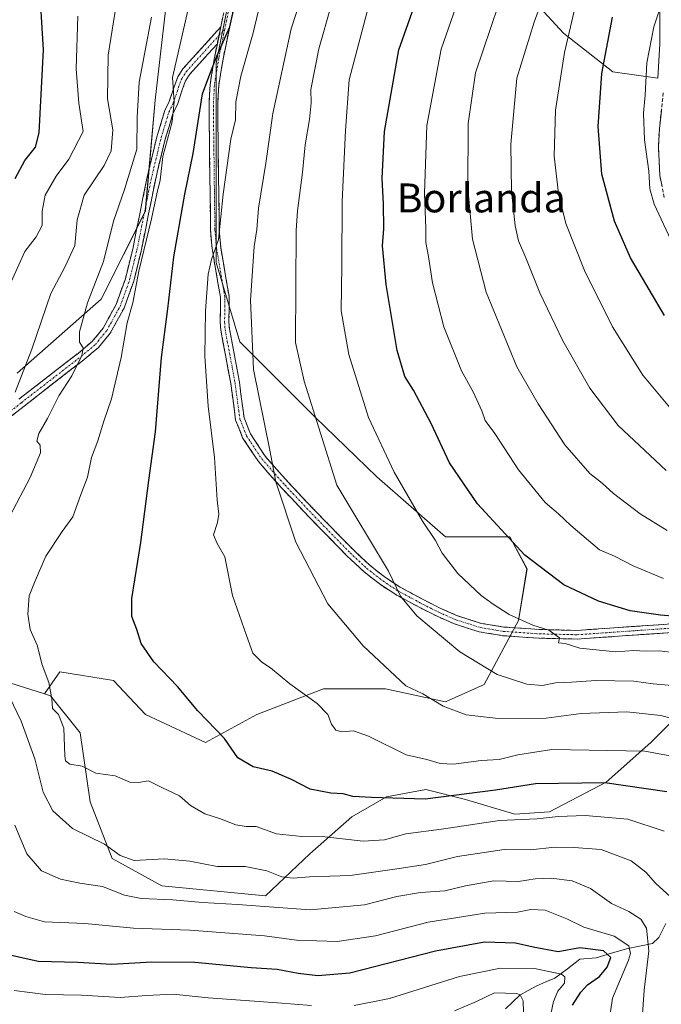
# Model space of a CAD drawing. Units: metres. Extents: x 606423 to 609854, y 4794045 to 4796404.
# Drawn here: x 608165 to 608343, y 4795407 to 4795680 of the extents above; entities that cross this region are included whole.
import ezdxf
from ezdxf.enums import TextEntityAlignment as Align

# ---------------------------------------------------------------- set-up
doc = ezdxf.new("R2010")
doc.units = ezdxf.units.M
doc.header["$MEASUREMENT"] = 0
doc.linetypes.add('TRAZO_Y_PUNTO', pattern=[1, 0.5, -0.25, 0, -0.25])
doc.linetypes.add('TRAZOSX2', pattern=[1.5, 1, -0.5])
for name, color, linetype, lineweight in [('Arbolado forestal CxS', 92, 'Continuous', 0), ('Camino', 19, 'TRAZOSX2', 0), ('Camino Cxs', 19, 'Continuous', 0), ('Camino eje', 19, 'TRAZO_Y_PUNTO', 0), ('Corriente natural lineal', 142, 'Continuous', 13), ('Curva de nivel maestra', 36, 'Continuous', 30), ('Curva de nivel normal', 36, 'Continuous', 0), ('Matorral CxS', 135, 'Continuous', 0), ('Texto cartográfico', 19, 'Continuous', 0)]:
    doc.layers.add(name, color=color, linetype=linetype, lineweight=lineweight)
doc.styles.add('Arial', font='txt', dxfattribs={"height": 0.2})

# ---------------------------------------------------------------- blocks, each defined once
blk = doc.blocks.new('*U150')
at = {"layer": 'Arbolado forestal CxS', "color": 92, "linetype": 'Continuous', "lineweight": 0}
for points in [[(608342.5163, 4795689.5775, 356.6173), (608342.5165, 4795672.9607, 357.6928), (608341.9227, 4795663.4655, 357.8948), (608329.4601, 4795665.2457, 352.8583), (608315.8101, 4795675.9275, 346.611), (608303.9413, 4795688.9831, 339.4136)], [(608230.3503, 4795721.0269, 300.466), (608219.6683, 4795667.6163, 303.7251), (608219.6685, 4795612.4257, 307.4366), (608226.1967, 4795590.4687, 310.3039), (608246.9683, 4795569.6983, 316.0609), (608264.1787, 4795553.0819, 318.8927), (608283.1701, 4795536.4665, 321.2582), (608300.9741, 4795536.4671, 325.2359), (608305.7219, 4795527.5649, 324.0282), (608303.3479, 4795513.3221, 319.6266), (608293.8523, 4795495.5187, 312.3476), (608283.1701, 4795490.7707, 309.6487), (608266.5529, 4795494.3309, 308.3972), (608249.3423, 4795494.3305, 306.0336), (608230.9449, 4795487.2087, 302.699), (608216.7019, 4795479.4933, 298.8563), (608200.0843, 4795487.2077, 297.8561), (608191.1825, 4795496.7027, 297.8205), (608176.3455, 4795499.0759, 296.6704), (608172.1345, 4795492.9699, 295.2064), (608160.7887, 4795496.5513, 291.267)], [(608164.5399, 4795581.7475, 286.4437), (608187.7903, 4795602.2667, 293.28), (608200.0251, 4795626.6665, 297.2354), (608202.7601, 4795657.4433, 294.9997), (608207.5473, 4795699.1625, 293.3488)]]:
    blk.add_polyline3d(points, dxfattribs=at)

msp = doc.modelspace()

# ---------------------------------------------------------------- linework, layer by layer
at = {"layer": 'Arbolado forestal CxS', "color": 92, "linetype": 'Continuous', "lineweight": 0}
for points in [[(608230.35, 4795721.03, 300.47), (608219.67, 4795667.62, 303.73), (608219.67, 4795612.43, 307.44), (608226.2, 4795590.47, 310.3), (608246.97, 4795569.7, 316.06), (608264.18, 4795553.08, 318.89), (608283.17, 4795536.47, 321.26), (608300.97, 4795536.47, 325.24), (608305.72, 4795527.56, 324.03), (608303.35, 4795513.32, 319.63), (608293.85, 4795495.52, 312.35), (608283.17, 4795490.77, 309.65), (608266.55, 4795494.33, 308.4), (608249.34, 4795494.33, 306.03), (608230.94, 4795487.21, 302.7), (608216.7, 4795479.49, 298.86), (608200.08, 4795487.21, 297.86), (608191.18, 4795496.7, 297.82), (608176.35, 4795499.08, 296.67), (608172.13, 4795492.97, 295.21)], [(608207.55, 4795699.16, 293.35), (608202.76, 4795657.44, 295), (608200.03, 4795626.67, 297.24), (608187.79, 4795602.27, 293.28), (608164.54, 4795581.75, 286.44)], [(608342.52, 4795689.58, 356.62), (608342.52, 4795672.96, 357.69), (608341.92, 4795663.47, 357.89), (608329.46, 4795665.25, 352.86), (608315.81, 4795675.93, 346.61), (608303.94, 4795688.98, 339.41)], [(608172.13, 4795492.97, 295.21), (608160.79, 4795496.55, 291.27), (608156, 4795504.76, 289.21), (608159.42, 4795519.12, 292.61), (608145.91, 4795543.57, 284.47), (608138.05, 4795549.73, 279.66), (608128.29, 4795546.85, 275.76)], [(608172.13, 4795492.97, 295.21), (608160.79, 4795496.55, 291.27), (608156, 4795504.76, 289.21), (608159.42, 4795519.12, 292.61), (608145.91, 4795543.57, 284.47), (608138.05, 4795549.73, 279.66), (608128.29, 4795546.85, 275.76)], [(608172.13, 4795492.97, 295.21), (608173.78, 4795492.45, 295.51), (608181.99, 4795482.19, 297.17), (608184.73, 4795463.04, 292.49), (608190.88, 4795447.31, 288.09), (608204.56, 4795439.79, 284.76), (608233.29, 4795437.05, 284.57), (608245.6, 4795448.68, 291.07), (608257.22, 4795458.94, 296.2), (608266.8, 4795464.41, 298.42), (608277.74, 4795466.46, 299.17), (608288.69, 4795463.73, 296.14), (608302.36, 4795459.62, 292.99), (608311.94, 4795460.31, 293.05), (608327.67, 4795468.52, 297.77), (608339.98, 4795479.46, 304.24), (608357.76, 4795497.24, 314.85), (608367.34, 4795501.35, 317.75), (608371.86, 4795500.81, 317.85), (608378.97, 4795499.98, 318.25), (608406.32, 4795497.93, 321.22), (608436.73, 4795508.16, 330.1)], [(608160.79, 4795496.55, 291.27), (608172.13, 4795492.97, 295.21), (608173.78, 4795492.45, 295.51), (608181.99, 4795482.19, 297.17), (608184.73, 4795463.04, 292.49), (608190.88, 4795447.31, 288.09), (608204.56, 4795439.79, 284.76), (608233.29, 4795437.05, 284.57), (608245.6, 4795448.68, 291.07), (608257.22, 4795458.94, 296.2), (608266.8, 4795464.41, 298.42), (608277.74, 4795466.46, 299.17), (608288.69, 4795463.73, 296.14), (608302.36, 4795459.62, 292.99), (608311.94, 4795460.31, 293.05), (608327.67, 4795468.52, 297.77), (608339.98, 4795479.46, 304.24), (608357.76, 4795497.24, 314.85)]]:
    msp.add_polyline3d(points, dxfattribs=at)
at = {"layer": 'Camino', "color": 19, "linetype": 'TRAZOSX2', "lineweight": 0}
for points in [[(608224.41, 4795682.62), (608223.21, 4795676.87), (608221.54, 4795668.79), (608220.35, 4795661.5), (608220.06, 4795655.98), (608220.49, 4795621.53), (608220.9, 4795616.65), (608223.2, 4795603.11), (608223.28, 4795600.61), (608223.17, 4795596.01), (608223.31, 4795594.02), (608226.06, 4795579.33), (608227.38, 4795569.38), (608229.12, 4795564.98), (608233.23, 4795558.75), (608239.54, 4795551.62), (608247.11, 4795543.6), (608257.55, 4795532.9), (608262.16, 4795528.58), (608266.51, 4795525.2), (608270.61, 4795522.51), (608277.5, 4795518.79), (608281.87, 4795516.62), (608286.22, 4795514.68), (608293.06, 4795512.49), (608299.28, 4795511.46), (608309.16, 4795510.78), (608319.58, 4795510.53), (608355.98, 4795513.08)], [(608220.92, 4795677.67), (608222.05, 4795683.1)], [(608164.95, 4795574.56), (608181.53, 4795587.37), (608185.34, 4795590.6), (608188.33, 4795594.23), (608191.93, 4795600.78), (608194.51, 4795607.95), (608196.52, 4795616.13), (608200.46, 4795635.72), (608203.22, 4795647.25), (608205.44, 4795654.55), (608206.67, 4795657.07), (608208.1, 4795661.37), (608209.01, 4795663.86), (608210.44, 4795666.1), (608220.92, 4795677.67)], [(608219.97, 4795673.04), (608212.36, 4795664.64), (608211.17, 4795662.78), (608210.36, 4795660.57), (608208.89, 4795656.17), (608207.68, 4795653.67), (608205.54, 4795646.63), (608202.8, 4795635.2), (608198.86, 4795615.61), (608196.81, 4795607.25), (608194.13, 4795599.79), (608190.33, 4795592.87), (608187.06, 4795588.9), (608183.03, 4795585.51), (608166.43, 4795572.66), (608152.23, 4795561.45)], [(608356.14, 4795510.68), (608319.64, 4795508.13), (608309.04, 4795508.38), (608299, 4795509.08), (608292.5, 4795510.15), (608285.36, 4795512.44), (608280.85, 4795514.44), (608276.4, 4795516.65), (608269.37, 4795520.45), (608265.11, 4795523.24), (608260.6, 4795526.76), (608255.87, 4795531.18), (608245.37, 4795541.94), (608237.76, 4795550), (608231.33, 4795557.29), (608226.98, 4795563.86), (608225.04, 4795568.78), (608223.68, 4795578.95), (608220.93, 4795593.72), (608220.77, 4795595.95), (608220.88, 4795600.59), (608220.8, 4795602.87), (608218.52, 4795616.35), (608218.09, 4795621.41), (608217.66, 4795656.02), (608217.97, 4795661.76), (608219.18, 4795669.23), (608219.97, 4795673.04)], [(608343.7, 4795630.43), (608342.51, 4795636.51), (608342.11, 4795644.59), (608342.38, 4795649.5), (608343.47, 4795659.43)]]:
    msp.add_lwpolyline(points, dxfattribs=at)
at = {"layer": 'Camino Cxs', "color": 19, "linetype": 'Continuous', "lineweight": 0}
msp.add_lwpolyline([(608220.92, 4795677.67), (608219.97, 4795673.04)], dxfattribs=at)
msp.add_lwpolyline([(608220.92, 4795677.67), (608219.97, 4795673.04)], dxfattribs=at)
for points in [[(608347.01, 4795510.04, 322.83), (608342.45, 4795509.72, 322.28), (608337.89, 4795509.41, 322.16), (608333.32, 4795509.09, 322.04), (608328.76, 4795508.77, 321.54), (608324.2, 4795508.45, 320.89), (608319.64, 4795508.13, 320.27), (608316.11, 4795508.21, 319.92), (608312.58, 4795508.3, 319.65), (608309.04, 4795508.38, 319.4), (608305.7, 4795508.61, 319.21), (608302.35, 4795508.84, 319.02), (608299, 4795509.08, 318.32), (608295.75, 4795509.61, 317.62), (608292.5, 4795510.15, 317.32), (608288.93, 4795511.29, 316.84), (608285.36, 4795512.44, 316.45), (608280.85, 4795514.44, 316.24), (608276.4, 4795516.65, 315.37), (608272.89, 4795518.55, 314.99), (608269.37, 4795520.45, 314.4), (608267.24, 4795521.85, 314.28), (608265.11, 4795523.24, 314.11), (608262.86, 4795525, 313.7), (608260.6, 4795526.76, 313.49), (608258.24, 4795528.97, 313.26), (608255.87, 4795531.18, 313.03), (608253.25, 4795533.87, 312.63), (608250.62, 4795536.56, 312.41), (608248, 4795539.25, 312.09), (608245.37, 4795541.94, 311.5), (608242.84, 4795544.63, 311.08), (608240.3, 4795547.31, 310.85), (608237.76, 4795550, 310.26), (608234.54, 4795553.64, 309.59), (608231.33, 4795557.29, 309.03), (608229.15, 4795560.58, 308.45), (608226.98, 4795563.86, 308.1), (608226.01, 4795566.32, 307.78), (608225.04, 4795568.78, 307.38), (608224.59, 4795572.17, 307.38), (608224.14, 4795575.56, 307.33), (608223.68, 4795578.95, 307.24), (608223, 4795582.64, 307.03), (608222.31, 4795586.33, 307.04), (608221.62, 4795590.03, 306.87), (608220.93, 4795593.72, 306.29), (608220.77, 4795595.95, 306.09), (608220.88, 4795600.59, 305.83), (608220.8, 4795602.87, 305.69), (608220.04, 4795607.36, 305.5), (608219.28, 4795611.86, 305.5), (608218.52, 4795616.35, 305.15), (608218.3, 4795618.88, 304.89), (608218.09, 4795621.41, 304.66), (608218.03, 4795626.36, 304.24), (608217.97, 4795631.3, 303.73), (608217.91, 4795636.25, 303.01), (608217.84, 4795641.19, 302.46), (608217.78, 4795646.14, 302.04), (608217.72, 4795651.08, 301.52), (608217.66, 4795656.02, 301.04), (608217.81, 4795658.89, 300.86), (608217.97, 4795661.76, 300.71), (608218.57, 4795665.49, 300.64), (608219.18, 4795669.23, 300.34), (608219.97, 4795673.04, 299.3), (608220.05, 4795673.45, 299.19), (608220.92, 4795677.67, 299.08), (608221.49, 4795680.39, 299.05)], [(608223.81, 4795679.74, 300.63), (608223.21, 4795676.87, 300.58), (608222.37, 4795672.83, 300.64), (608221.54, 4795668.79, 301.56), (608220.95, 4795665.15, 301.76), (608220.35, 4795661.5, 301.81), (608220.21, 4795658.74, 301.95), (608220.06, 4795655.98, 302.16), (608220.12, 4795651.05, 302.51), (608220.18, 4795646.13, 302.75), (608220.24, 4795641.21, 303.34), (608220.31, 4795636.29, 304.07), (608220.37, 4795631.37, 304.63), (608220.43, 4795626.45, 305.18), (608220.49, 4795621.53, 305.39), (608220.9, 4795616.65, 305.65), (608221.67, 4795612.14, 306.14), (608222.43, 4795607.62, 306.42), (608223.2, 4795603.11, 306.91), (608223.28, 4795600.61, 306.98), (608223.17, 4795596.01, 307.13), (608223.31, 4795594.02, 307.34), (608224.23, 4795589.13, 307.64), (608225.14, 4795584.23, 307.57), (608226.06, 4795579.33, 307.93), (608226.5, 4795576.01, 308.1), (608226.94, 4795572.7, 308.21), (608227.38, 4795569.38, 308.2), (608229.12, 4795564.98, 308.53), (608231.18, 4795561.86, 309), (608233.23, 4795558.75, 309.56), (608236.39, 4795555.19, 310.17), (608239.54, 4795551.62, 310.71), (608242.06, 4795548.95, 311.44), (608244.58, 4795546.27, 311.6), (608247.11, 4795543.6, 311.99), (608250.59, 4795540.03, 312.8), (608254.07, 4795536.47, 313.1), (608257.55, 4795532.9, 313.58), (608259.86, 4795530.74, 313.71), (608262.16, 4795528.58, 314.06), (608264.33, 4795526.89, 314.2), (608266.51, 4795525.2, 314.57), (608270.61, 4795522.51, 314.84), (608274.05, 4795520.65, 315.52), (608277.5, 4795518.79, 316.07), (608281.87, 4795516.62, 316.87), (608286.22, 4795514.68, 317.08), (608289.64, 4795513.59, 317.15), (608293.06, 4795512.49, 317.48), (608296.17, 4795511.98, 317.81), (608299.28, 4795511.46, 318.61), (608304.22, 4795511.12, 319.53), (608309.16, 4795510.78, 320.1), (608312.63, 4795510.7, 320.51), (608316.11, 4795510.61, 320.79), (608319.58, 4795510.53, 321.12), (608324.13, 4795510.85, 321.77), (608328.68, 4795511.17, 322.43), (608333.23, 4795511.49, 322.87), (608337.78, 4795511.8, 323.09), (608342.33, 4795512.12, 323.41), (608346.88, 4795512.44, 324)], [(608164.95, 4795574.56, 285), (608168.27, 4795577.12, 286.03), (608171.58, 4795579.68, 286.85), (608174.9, 4795582.25, 288.05), (608178.21, 4795584.81, 288.92), (608181.53, 4795587.37, 289.71), (608185.34, 4795590.6, 291.28), (608188.33, 4795594.23, 291.81), (608190.13, 4795597.5, 292.42), (608191.93, 4795600.78, 293.26), (608193.22, 4795604.36, 293.53), (608194.51, 4795607.95, 293.32), (608195.51, 4795612.04, 293.46), (608196.52, 4795616.13, 293.62), (608197.5, 4795621.03, 293.71), (608198.49, 4795625.92, 293.4), (608199.47, 4795630.82, 293.08), (608200.46, 4795635.72, 293.05), (608201.38, 4795639.56, 292.89), (608202.3, 4795643.41, 292.95), (608203.22, 4795647.25, 293.43), (608204.33, 4795650.9, 293.7), (608205.44, 4795654.55, 294.04), (608206.67, 4795657.07, 294.63), (608208.1, 4795661.37, 295.06), (608209.01, 4795663.86, 295.08), (608210.44, 4795666.1, 295.49), (608213.06, 4795668.99, 297.04), (608215.68, 4795671.89, 297.81), (608218.3, 4795674.78, 298.39), (608220.92, 4795677.67, 299.08), (608220.05, 4795673.45, 299.28), (608219.97, 4795673.04, 299.3), (608219.97, 4795673.04, 299.3), (608217.43, 4795670.24, 299.19), (608214.89, 4795667.44, 298.38), (608212.36, 4795664.64, 296.45), (608211.17, 4795662.78, 295.75), (608210.36, 4795660.57, 295.96), (608208.89, 4795656.17, 295.84), (608207.68, 4795653.67, 295.28), (608206.61, 4795650.15, 294.75), (608205.54, 4795646.63, 294.57), (608204.63, 4795642.82, 294.48), (608203.71, 4795639.01, 294.46), (608202.8, 4795635.2, 294.68), (608201.82, 4795630.3, 294.57), (608200.83, 4795625.41, 294.61), (608199.85, 4795620.51, 294.72), (608198.86, 4795615.61, 294.92), (608197.84, 4795611.43, 294.71), (608196.81, 4795607.25, 294.21), (608195.47, 4795603.52, 293.99), (608194.13, 4795599.79, 293.95), (608192.23, 4795596.33, 293.11), (608190.33, 4795592.87, 292.45), (608188.69, 4795590.89, 292.4), (608187.06, 4795588.9, 292.23), (608185.05, 4795587.2, 291.58), (608183.03, 4795585.51, 290.77), (608179.71, 4795582.94, 289.62), (608176.39, 4795580.37, 289.02), (608173.07, 4795577.8, 287.82), (608169.75, 4795575.23, 286.85), (608166.43, 4795572.66, 285.6), (608162.88, 4795569.86, 284.94)], [(608343.11, 4795633.47, 355.83), (608342.51, 4795636.51, 355.81), (608342.31, 4795640.55, 355.98), (608342.11, 4795644.59, 356.17), (608342.38, 4795649.5, 356.38), (608342.93, 4795654.47, 356.54)]]:
    msp.add_polyline3d(points, dxfattribs=at)
at = {"layer": 'Camino eje', "color": 19, "linetype": 'TRAZO_Y_PUNTO', "lineweight": 0}
for points in [[(608223.23, 4795682.86), (608222.03, 4795677.11)], [(608222.03, 4795677.11), (608220.36, 4795669.01), (608219.16, 4795661.63), (608218.86, 4795656), (608219.29, 4795621.47), (608219.71, 4795616.5), (608222, 4795602.99), (608222.08, 4795600.6), (608221.97, 4795595.98), (608222.12, 4795593.87), (608224.87, 4795579.14), (608226.21, 4795569.08), (608228.05, 4795564.42), (608232.28, 4795558.02), (608238.65, 4795550.81), (608246.24, 4795542.77), (608256.71, 4795532.04), (608261.38, 4795527.67), (608265.81, 4795524.22), (608269.99, 4795521.48), (608276.95, 4795517.72), (608281.36, 4795515.53), (608285.79, 4795513.56), (608292.78, 4795511.32), (608299.14, 4795510.27), (608309.1, 4795509.58), (608319.61, 4795509.33), (608356.06, 4795511.88)], [(608220.44, 4795675.36), (608222.03, 4795677.11)], [(608151.46, 4795562.37), (608165.69, 4795573.61), (608182.28, 4795586.44), (608186.2, 4795589.75), (608189.33, 4795593.55), (608193.03, 4795600.28), (608195.66, 4795607.6), (608197.69, 4795615.87), (608201.63, 4795635.46), (608204.38, 4795646.94), (608206.56, 4795654.11), (608207.78, 4795656.62), (608209.23, 4795660.97), (608210.09, 4795663.32), (608211.4, 4795665.37), (608220.44, 4795675.36)]]:
    msp.add_lwpolyline(points, dxfattribs=at)
at = {"layer": 'Corriente natural lineal', "color": 142, "linetype": 'Continuous', "lineweight": 13}
msp.add_polyline3d([(608344.18, 4795429.38, 287.44), (608342.21, 4795425.46, 286.25), (608340.48, 4795423.85, 284.93), (608336.89, 4795423.08, 281.43), (608333.3, 4795422.3, 279.62), (608329.08, 4795421.09, 276.72), (608324.86, 4795419.87, 273.76), (608320.36, 4795419.43, 272.92), (608316.91, 4795416.83, 271), (608313.45, 4795414.23, 268.3), (608310.94, 4795413.18, 266.89), (608308.42, 4795412.13, 266.84), (608306.08, 4795410.8, 266.39), (608303.74, 4795409.47, 265.2), (608301.74, 4795407.57, 263.51), (608299.74, 4795405.67, 262.7)], dxfattribs=at)
at = {"layer": 'Curva de nivel maestra', "color": 36, "linetype": 'Continuous', "lineweight": 30}
for points in [[(608163.98, 4795635.69, 275), (608166.63, 4795640.72, 275), (608169.6, 4795644.38, 275), (608170.65, 4795648.38, 275), (608171.8, 4795671.31, 275), (608170.63, 4795691.16, 275)], [(608358.36, 4795513.43, 325), (608342.7, 4795514.77, 325), (608334.27, 4795516, 325), (608325.56, 4795518.62, 325), (608315.9, 4795523.12, 325), (608305.09, 4795531.38, 325), (608292.05, 4795545.56, 325), (608284.29, 4795556.95, 325), (608279.16, 4795567.88, 325), (608274.32, 4795577.03, 325), (608271.86, 4795580.87, 325), (608269.81, 4795588.02, 325), (608266.68, 4795606.3, 325), (608265.7, 4795617.05, 325), (608266.03, 4795621.73, 325), (608266, 4795628.7, 325), (608265.64, 4795635.67, 325), (608266.26, 4795648.74, 325), (608270.24, 4795671.38, 325), (608277.49, 4795692.04, 325)], [(608344.41, 4795465.82, 300), (608327.32, 4795468.34, 300), (608308.03, 4795468.08, 300), (608297.01, 4795466.31, 300), (608277.56, 4795463.8, 300), (608262.65, 4795464.26, 300), (608257.46, 4795464.49, 300), (608254.78, 4795465.25, 300), (608251.38, 4795465.43, 300), (608245.72, 4795466.52, 300), (608240.52, 4795469.24, 300), (608235.19, 4795471.58, 300), (608229.88, 4795472.73, 300), (608225.65, 4795475.22, 300), (608221.97, 4795480.55, 300), (608214.54, 4795488.28, 300), (608208.94, 4795495, 300), (608202.42, 4795501.87, 300), (608198.9, 4795506.94, 300), (608197.71, 4795510.76, 300), (608196.27, 4795514.37, 300), (608196.29, 4795519.4, 300), (608198.76, 4795534.9, 300), (608200.99, 4795552.06, 300), (608202.84, 4795565.56, 300), (608204.53, 4795586.12, 300), (608206.28, 4795599.65, 300), (608207.96, 4795614, 300), (608210.97, 4795631.41, 300), (608213.29, 4795642.65, 300), (608215.86, 4795659.12, 300), (608217.89, 4795664.63, 300), (608219.84, 4795669.61, 300), (608223.4, 4795677.71, 300), (608224.6, 4795683.04, 300)], [(608343.82, 4795597.8, 350), (608334.41, 4795613.76, 350), (608329.94, 4795623.9, 350), (608326.41, 4795636.9, 350), (608325.39, 4795650.12, 350), (608326.48, 4795664.83, 350), (608329.36, 4795680.4, 350)], [(608318.28, 4795406.76, 275), (608320.59, 4795410.32, 275), (608322.52, 4795412.34, 275), (608325.77, 4795414.7, 275), (608327.94, 4795417.21, 275), (608328.98, 4795419.95, 275), (608326.92, 4795421.81, 275), (608320.34, 4795422.64, 275), (608314.34, 4795421.54, 275), (608307.44, 4795422.83, 275), (608302.56, 4795423.91, 275), (608293.91, 4795424.14, 275), (608280.35, 4795421.68, 275), (608256.69, 4795415.61, 275), (608247.77, 4795414.89, 275), (608242.38, 4795415.5, 275), (608236.52, 4795416.58, 275), (608229.34, 4795417.1, 275), (608213.71, 4795418.55, 275), (608201.8, 4795418.68, 275), (608190.72, 4795417.96, 275), (608181.36, 4795418.56, 275), (608170.37, 4795418.82, 275), (608161.26, 4795420.9, 275)]]:
    msp.add_polyline3d(points, dxfattribs=at)
at = {"layer": 'Curva de nivel normal', "color": 36, "linetype": 'Continuous', "lineweight": 0}
for points in [[(608347.38, 4795485.8, 310), (608342.82, 4795486.92, 310), (608333.34, 4795487.99, 310), (608320.68, 4795487.5, 310), (608311.01, 4795486.22, 310), (608297.71, 4795486.12, 310), (608288.91, 4795487.15, 310), (608282.54, 4795489.59, 310), (608276.9, 4795492.98, 310), (608272.15, 4795495.19, 310), (608260.39, 4795506.3, 310), (608250.54, 4795517.88, 310), (608241.74, 4795534.94, 310), (608236.16, 4795551.67, 310), (608234.51, 4795560.45, 310), (608230.01, 4795582.81, 310), (608229.19, 4795601.99, 310), (608230.15, 4795616.84, 310), (608230.87, 4795621.56, 310), (608231.38, 4795627.45, 310), (608233.43, 4795639.97, 310), (608235.33, 4795653.73, 310), (608240.43, 4795677.19, 310), (608248.66, 4795702.56, 310)], [(608346.17, 4795617.31, 355), (608340.93, 4795628.64, 355), (608339.76, 4795632.86, 355), (608339.48, 4795637.72, 355), (608338.22, 4795646.38, 355), (608337.97, 4795653.81, 355), (608338.49, 4795658.76, 355), (608338.86, 4795667.72, 355), (608340.81, 4795677.71, 355), (608347.9, 4795698.91, 355)], [(608164.02, 4795576.51, 285), (608168.63, 4795588.41, 285), (608173.82, 4795603.84, 285), (608177.87, 4795611.32, 285), (608180.52, 4795617.15, 285), (608181.11, 4795624.3, 285), (608183.13, 4795631.06, 285), (608188.6, 4795639.3, 285), (608190.56, 4795643.38, 285), (608191.06, 4795649.23, 285), (608189.53, 4795657.78, 285), (608189.75, 4795669.89, 285), (608193.39, 4795693.04, 285)], [(608344.23, 4795554.85, 340), (608330.95, 4795567.32, 340), (608323.12, 4795577.65, 340), (608315.64, 4795590.72, 340), (608309.32, 4795604.05, 340), (608305.43, 4795613.72, 340), (608303.34, 4795618.48, 340), (608302.45, 4795622.64, 340), (608301.47, 4795632.18, 340), (608301.22, 4795645.23, 340), (608302.88, 4795663.54, 340), (608307.66, 4795679.04, 340), (608313.48, 4795695.1, 340)], [(608343.52, 4795524.89, 330), (608335.09, 4795528.46, 330), (608329.91, 4795531.09, 330), (608325.76, 4795532.82, 330), (608317.82, 4795539.6, 330), (608314.44, 4795542.83, 330), (608310.72, 4795545.92, 330), (608303.35, 4795555.01, 330), (608296.78, 4795565.04, 330), (608294.18, 4795568.66, 330), (608293.2, 4795571.38, 330), (608290.9, 4795576.41, 330), (608287.54, 4795582.44, 330), (608282.65, 4795594.58, 330), (608279.52, 4795606.77, 330), (608278.41, 4795614.13, 330), (608277.67, 4795617.98, 330), (608277.7, 4795621.81, 330), (608277.3, 4795631.68, 330), (608277.94, 4795650.35, 330), (608281.97, 4795671.57, 330), (608287.4, 4795687.26, 330)], [(608355.34, 4795473.92, 305), (608338.39, 4795477.08, 305), (608312.58, 4795477.52, 305), (608303.22, 4795476.06, 305), (608298.01, 4795474.73, 305), (608293.01, 4795474.51, 305), (608285.35, 4795473.48, 305), (608281.69, 4795473.64, 305), (608278.02, 4795474.79, 305), (608272.29, 4795476.08, 305), (608261.81, 4795481.23, 305), (608257.64, 4795482.74, 305), (608254.48, 4795482.44, 305), (608252.79, 4795482.91, 305), (608251.61, 4795484.53, 305), (608250.54, 4795487.26, 305), (608247.58, 4795490.3, 305), (608240, 4795495.72, 305), (608234.73, 4795500.12, 305), (608232.32, 4795501.7, 305), (608229.83, 4795504.21, 305), (608228.05, 4795509.09, 305), (608224.18, 4795520.2, 305), (608222.03, 4795530.94, 305), (608219.95, 4795534.58, 305), (608218.86, 4795537.02, 305), (608220.03, 4795540.4, 305), (608220.37, 4795542.73, 305), (608219.93, 4795546.65, 305), (608219.22, 4795558.42, 305), (608217.43, 4795572.65, 305), (608216.5, 4795586.47, 305), (608216.66, 4795599.05, 305), (608217.43, 4795609.2, 305), (608218.36, 4795613.29, 305), (608220.26, 4795618.78, 305), (608221.6, 4795631.39, 305), (608223.73, 4795646.62, 305), (608225.02, 4795652, 305), (608225.09, 4795656.95, 305), (608226.46, 4795664.04, 305), (608229.92, 4795676.06, 305), (608232.27, 4795686.22, 305)], [(608346.96, 4795504.31, 320), (608342.45, 4795504.83, 320), (608338.4, 4795504.82, 320), (608335.34, 4795504.95, 320), (608330.34, 4795504.58, 320), (608320.34, 4795505.64, 320), (608316.32, 4795506.93, 320), (608314.43, 4795507.1, 320), (608314.73, 4795508.46, 320), (608311.77, 4795510.63, 320), (608307.38, 4795511.98, 320), (608300.82, 4795514.94, 320), (608296.38, 4795517.84, 320), (608293, 4795520.16, 320), (608286.59, 4795526.34, 320), (608282.21, 4795531.92, 320), (608280.34, 4795535.4, 320), (608276.78, 4795540.83, 320), (608268.93, 4795554.34, 320), (608261.82, 4795569.52, 320), (608256.36, 4795587, 320), (608254.29, 4795599.05, 320), (608254.48, 4795611.72, 320), (608254.49, 4795629.38, 320), (608255.44, 4795648.96, 320), (608256.44, 4795663.03, 320), (608262.22, 4795684.69, 320)], [(608347.05, 4795570.12, 345), (608337.8, 4795581.24, 345), (608329.42, 4795594.6, 345), (608321.68, 4795610.23, 345), (608316.46, 4795623.23, 345), (608314.42, 4795631.51, 345), (608313.28, 4795641.92, 345), (608313.63, 4795654.67, 345), (608316.08, 4795670.63, 345), (608319.69, 4795686.1, 345)], [(608343.71, 4795454.91, 295), (608333.62, 4795458.23, 295), (608321.84, 4795459.3, 295), (608314.36, 4795458.99, 295), (608308.54, 4795458.33, 295), (608298.11, 4795457.85, 295), (608282.06, 4795455.46, 295), (608272.19, 4795454.17, 295), (608266.3, 4795452.51, 295), (608260.35, 4795452.12, 295), (608249.69, 4795453.31, 295), (608243.35, 4795453.47, 295), (608236.37, 4795454.21, 295), (608230.76, 4795456.2, 295), (608227.97, 4795456.24, 295), (608225.12, 4795456.68, 295), (608220.58, 4795458.45, 295), (608216.5, 4795459.71, 295), (608212.49, 4795462.03, 295), (608209.49, 4795464.74, 295), (608204.61, 4795467, 295), (608200.9, 4795468.86, 295), (608198.16, 4795468.4, 295), (608195.71, 4795468.53, 295), (608191.7, 4795470.29, 295), (608186.29, 4795471, 295), (608182.52, 4795472.89, 295), (608179.09, 4795473.47, 295), (608177.93, 4795474.37, 295), (608177.72, 4795475.79, 295), (608177.49, 4795483.43, 295), (608175.96, 4795487.23, 295), (608174.28, 4795488.93, 295), (608174.17, 4795491.58, 295), (608173.26, 4795496.09, 295), (608171.49, 4795500.98, 295), (608170.08, 4795506.41, 295), (608168.12, 4795510.74, 295), (608167.45, 4795515.07, 295), (608167.86, 4795520.07, 295), (608169.31, 4795523.84, 295), (608172.44, 4795531.14, 295), (608176.96, 4795537.92, 295), (608179.93, 4795542, 295), (608182.06, 4795547.86, 295), (608183.97, 4795552.99, 295), (608185.14, 4795558.4, 295), (608186.86, 4795563.06, 295), (608188.56, 4795568.46, 295), (608190.62, 4795574.64, 295), (608193.35, 4795586.12, 295), (608195.04, 4795595.72, 295), (608196.61, 4795601.31, 295), (608198.24, 4795610.07, 295), (608201.76, 4795624.49, 295), (608203.25, 4795631.47, 295), (608204.18, 4795635.26, 295), (608204.84, 4795641.79, 295), (608207.44, 4795651.44, 295), (608207.97, 4795656.98, 295), (608207.54, 4795663.72, 295), (608211.89, 4795682.6, 295)], [(608251.52, 4795683.6, 315), (608248.05, 4795671.58, 315), (608245.84, 4795660.38, 315), (608245.92, 4795656.63, 315), (608245.49, 4795652.04, 315), (608244.3, 4795645.04, 315), (608243.55, 4795637.38, 315), (608242.14, 4795626.72, 315), (608241.82, 4795621.33, 315), (608241.58, 4795590.28, 315), (608244, 4795579.54, 315), (608253.03, 4795550.73, 315), (608267.41, 4795526.96, 315), (608270.65, 4795520.03, 315), (608275.25, 4795514.61, 315), (608287.1, 4795504.59, 315), (608297.45, 4795498.35, 315), (608305.7, 4795495.6, 315), (608310.03, 4795495.25, 315), (608313.6, 4795496.03, 315), (608318.09, 4795496.18, 315), (608324.88, 4795496.68, 315), (608335.3, 4795496.47, 315), (608340.66, 4795495.78, 315), (608346.94, 4795495.18, 315)], [(608297.84, 4795683.81, 335), (608291.43, 4795664.97, 335), (608289.42, 4795650.94, 335), (608289.3, 4795633.05, 335), (608290.63, 4795618.89, 335), (608294.4, 4795604.25, 335), (608302.88, 4795583.51, 335), (608308.85, 4795573.29, 335), (608316.18, 4795561.9, 335), (608323.16, 4795554, 335), (608326.55, 4795551.3, 335), (608329.72, 4795548.44, 335), (608337.09, 4795542.81, 335), (608344.51, 4795538.23, 335)], [(608161.24, 4795603.43, 280), (608166.68, 4795615.52, 280), (608169.83, 4795619.52, 280), (608171.47, 4795622.72, 280), (608171.48, 4795626.69, 280), (608172.25, 4795631.05, 280), (608175.37, 4795636.39, 280), (608178.84, 4795641.05, 280), (608182.77, 4795648.71, 280), (608181.62, 4795656.54, 280), (608180.85, 4795666.04, 280), (608181.37, 4795680.71, 280)], [(608162.53, 4795542.16, 290), (608168.12, 4795552.91, 290), (608170.96, 4795559.73, 290), (608170.94, 4795561.8, 290), (608170.02, 4795562.91, 290), (608170.56, 4795565.06, 290), (608172.93, 4795569.25, 290), (608176.11, 4795575.47, 290), (608179.65, 4795581.08, 290), (608182.48, 4795586.72, 290), (608182.8, 4795588.82, 290), (608181.83, 4795590.35, 290), (608181.78, 4795593.25, 290), (608183.99, 4795601.28, 290), (608188.44, 4795612.72, 290), (608191.18, 4795623.86, 290), (608194.27, 4795632.62, 290), (608197.63, 4795643.86, 290), (608197.81, 4795652.66, 290), (608198.28, 4795662.36, 290), (608201.71, 4795680.38, 290)], [(608345.49, 4795436.71, 290), (608341.27, 4795440.55, 290), (608338.64, 4795443.6, 290), (608334.61, 4795446.68, 290), (608326.23, 4795449.88, 290), (608318.66, 4795450.41, 290), (608313.44, 4795450.52, 290), (608306.66, 4795449.76, 290), (608299.4, 4795449.81, 290), (608286.48, 4795447.88, 290), (608277.65, 4795445.72, 290), (608270.28, 4795444.58, 290), (608256.73, 4795442.68, 290), (608245.52, 4795442.26, 290), (608241.01, 4795441.88, 290), (608237.85, 4795442.27, 290), (608233.69, 4795443.94, 290), (608227.67, 4795445.17, 290), (608219.92, 4795445.15, 290), (608212.34, 4795446.66, 290), (608205.28, 4795447.26, 290), (608196.9, 4795446.76, 290), (608193.02, 4795448.14, 290), (608188.68, 4795451.32, 290), (608179.88, 4795455.66, 290), (608174.42, 4795460.53, 290), (608171.71, 4795465.74, 290), (608169.43, 4795475, 290), (608165.67, 4795485.4, 290), (608162.41, 4795492.11, 290)], [(608337.32, 4795399.02, 285), (608338.14, 4795410.9, 285), (608339.48, 4795421.75, 285), (608338.82, 4795428.03, 285), (608337.27, 4795430.54, 285), (608333.89, 4795432.63, 285), (608329.12, 4795434.86, 285), (608323.33, 4795439.07, 285), (608318.22, 4795441.17, 285), (608312.44, 4795441.9, 285), (608307.98, 4795441.71, 285), (608303.38, 4795440.98, 285), (608296.58, 4795441.16, 285), (608288.73, 4795439.82, 285), (608282.93, 4795438.38, 285), (608276.25, 4795437.9, 285), (608269.64, 4795436.82, 285), (608260.75, 4795434.54, 285), (608245.71, 4795433.11, 285), (608225.56, 4795434.62, 285), (608215.85, 4795435.14, 285), (608207.63, 4795435.95, 285), (608198.84, 4795436.31, 285), (608194.23, 4795437.22, 285), (608188.12, 4795439.59, 285), (608181.9, 4795440.51, 285), (608176.56, 4795441.61, 285), (608171.26, 4795443.97, 285), (608167.25, 4795448.62, 285), (608163.9, 4795456.61, 285)], [(608327.68, 4795396.71, 280), (608329.42, 4795408.66, 280), (608333.8, 4795419.15, 280), (608334.42, 4795421.08, 280), (608333.96, 4795423.21, 280), (608329.86, 4795425.88, 280), (608321.48, 4795428.31, 280), (608316.78, 4795430.61, 280), (608310.73, 4795433.08, 280), (608306.78, 4795433.24, 280), (608303.05, 4795432.47, 280), (608294.07, 4795432.22, 280), (608278.38, 4795429.76, 280), (608263.73, 4795425.92, 280), (608253.12, 4795424.38, 280), (608241.85, 4795424.71, 280), (608233, 4795425.9, 280), (608212.34, 4795427.52, 280), (608196.79, 4795428.04, 280), (608183.31, 4795429.36, 280), (608172.08, 4795429.8, 280), (608166.95, 4795431.33, 280), (608163.66, 4795432.7, 280)], [(608311.59, 4795400.76, 270), (608313.05, 4795407.73, 270), (608314.29, 4795410.63, 270), (608316.1, 4795412.86, 270), (608316.23, 4795414.57, 270), (608315.3, 4795415.35, 270), (608307.81, 4795416.84, 270), (608298.34, 4795416.97, 270), (608287.02, 4795414.68, 270), (608267.64, 4795408.56, 270), (608257.83, 4795406.6, 270)], [(608246.05, 4795406.61, 270), (608236.66, 4795407.36, 270), (608217.44, 4795408.74, 270), (608207.7, 4795409.75, 270), (608200.36, 4795409.42, 270), (608193.03, 4795408.81, 270), (608182.36, 4795409.48, 270), (608172.37, 4795409.65, 270), (608163.71, 4795410.82, 270)], [(608304.87, 4795401.43, 265), (608304.64, 4795407.97, 265), (608303.87, 4795409.56, 265), (608302.79, 4795409.96, 265), (608296.68, 4795410.19, 265), (608291.7, 4795407.75, 265), (608285.6, 4795405.16, 265)]]:
    msp.add_polyline3d(points, dxfattribs=at)
at = {"layer": 'Matorral CxS', "color": 135, "linetype": 'Continuous', "lineweight": 0}
for points in [[(608357.76, 4795497.24, 314.85), (608339.98, 4795479.46, 304.24), (608327.67, 4795468.52, 297.77), (608311.94, 4795460.31, 293.05), (608302.36, 4795459.62, 292.99), (608288.69, 4795463.73, 296.14), (608277.74, 4795466.46, 299.17), (608266.8, 4795464.41, 298.42), (608257.22, 4795458.94, 296.2), (608245.6, 4795448.68, 291.07), (608233.29, 4795437.05, 284.57), (608204.56, 4795439.79, 284.76), (608190.88, 4795447.31, 288.09), (608184.73, 4795463.04, 292.49), (608181.99, 4795482.19, 297.17), (608173.78, 4795492.45, 295.51), (608172.13, 4795492.97, 295.21), (608176.35, 4795499.08, 296.67), (608191.18, 4795496.7, 297.82), (608200.08, 4795487.21, 297.86), (608216.7, 4795479.49, 298.86), (608230.94, 4795487.21, 302.7), (608249.34, 4795494.33, 306.03), (608266.55, 4795494.33, 308.4), (608283.17, 4795490.77, 309.65), (608293.85, 4795495.52, 312.35), (608303.35, 4795513.32, 319.63), (608305.72, 4795527.56, 324.03), (608300.97, 4795536.47, 325.24), (608283.17, 4795536.47, 321.26), (608264.18, 4795553.08, 318.89), (608246.97, 4795569.7, 316.06), (608226.2, 4795590.47, 310.3), (608219.67, 4795612.43, 307.44), (608219.67, 4795667.62, 303.73), (608230.35, 4795721.03, 300.47)], [(608230.35, 4795721.03, 300.47), (608219.67, 4795667.62, 303.73), (608219.67, 4795612.43, 307.44), (608226.2, 4795590.47, 310.3), (608246.97, 4795569.7, 316.06), (608264.18, 4795553.08, 318.89), (608283.17, 4795536.47, 321.26), (608300.97, 4795536.47, 325.24), (608305.72, 4795527.56, 324.03), (608303.35, 4795513.32, 319.63), (608293.85, 4795495.52, 312.35), (608283.17, 4795490.77, 309.65), (608266.55, 4795494.33, 308.4), (608249.34, 4795494.33, 306.03), (608230.94, 4795487.21, 302.7), (608216.7, 4795479.49, 298.86), (608200.08, 4795487.21, 297.86), (608191.18, 4795496.7, 297.82), (608176.35, 4795499.08, 296.67), (608172.13, 4795492.97, 295.21)], [(608207.55, 4795699.16, 293.35), (608202.76, 4795657.44, 295), (608200.03, 4795626.67, 297.24), (608187.79, 4795602.27, 293.28), (608164.54, 4795581.75, 286.44)], [(608207.55, 4795699.16, 293.35), (608202.76, 4795657.44, 295), (608200.03, 4795626.67, 297.24), (608187.79, 4795602.27, 293.28), (608164.54, 4795581.75, 286.44)], [(608303.94, 4795688.98, 339.41), (608315.81, 4795675.93, 346.61), (608329.46, 4795665.25, 352.86), (608341.92, 4795663.47, 357.89), (608342.52, 4795672.96, 357.69), (608342.52, 4795689.58, 356.62)], [(608342.52, 4795689.58, 356.62), (608342.52, 4795672.96, 357.69), (608341.92, 4795663.47, 357.89), (608329.46, 4795665.25, 352.86), (608315.81, 4795675.93, 346.61), (608303.94, 4795688.98, 339.41)], [(608172.13, 4795492.97, 295.21), (608173.78, 4795492.45, 295.51), (608181.99, 4795482.19, 297.17), (608184.73, 4795463.04, 292.49), (608190.88, 4795447.31, 288.09), (608204.56, 4795439.79, 284.76), (608233.29, 4795437.05, 284.57), (608245.6, 4795448.68, 291.07), (608257.22, 4795458.94, 296.2), (608266.8, 4795464.41, 298.42), (608277.74, 4795466.46, 299.17), (608288.69, 4795463.73, 296.14), (608302.36, 4795459.62, 292.99), (608311.94, 4795460.31, 293.05), (608327.67, 4795468.52, 297.77), (608339.98, 4795479.46, 304.24), (608357.76, 4795497.24, 314.85), (608367.34, 4795501.35, 317.75), (608371.86, 4795500.81, 317.85), (608378.97, 4795499.98, 318.25), (608406.32, 4795497.93, 321.22), (608436.73, 4795508.16, 330.1)]]:
    msp.add_polyline3d(points, dxfattribs=at)

# ---------------------------------------------------------------- block references
at = {"layer": 'Arbolado forestal CxS', "color": 92, "linetype": 'Continuous', "lineweight": 0}
msp.add_blockref('*U150', (0, 0), dxfattribs=at)

# ---------------------------------------------------------------- texts
at = {"layer": 'Texto cartográfico', "color": 19, "linetype": 'Continuous', "lineweight": 0, "style": 'Arial'}
msp.add_text('Borlanda', height=8, dxfattribs=at).set_placement((608293.03, 4795630.32), align=Align.MIDDLE_CENTER)

doc.saveas('drawing.dxf')
